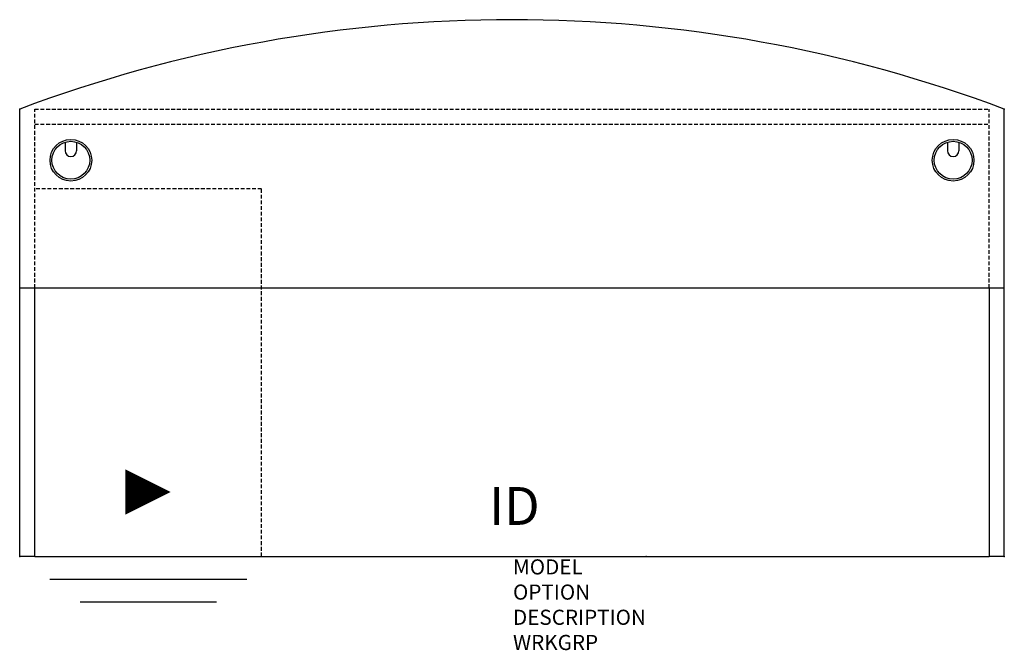
# Model space of a CAD drawing. Units: inches. Extents: x 0 to 65, y -35.7 to 5.9.
import ezdxf
from ezdxf.enums import TextEntityAlignment as Align

# ---------------------------------------------------------------- set-up
doc = ezdxf.new("R2010")
doc.units = ezdxf.units.IN
doc.header["$MEASUREMENT"] = 0
doc.linetypes.add('HIDDEN', pattern=[0.375, 0.25, -0.125])
for name, color, linetype in [('AFUFR-P', 3, 'Continuous'), ('AFUFR-P-TN', 7, 'Continuous'), ('AFUFR-P-VK', 4, 'Continuous')]:
    doc.layers.add(name, color=color, linetype=linetype)
doc.styles.get("Standard").update_dxf_attribs({"font": 'arial.ttf'})

msp = doc.modelspace()

# ---------------------------------------------------------------- linework, layer by layer
at = {"layer": 'AFUFR-P', "color": 142, "linetype": 'Continuous'}
for p, q in [((0, -29.529), (0, 0)), ((64.964, -29.529), (64.964, 0)), ((64.964, -11.812), (0, -11.812)), ((1, -29.529), (1, -11.812)), ((63.964, -11.812), (63.964, -29.529)), ((1, -29.529), (0, -29.529)), ((64.964, -29.529), (63.964, -29.529))]:
    msp.add_line(p, q, dxfattribs=at)
at = {"layer": 'AFUFR-P', "color": 42, "linetype": 'HIDDEN'}
for p, q in [((1, 0), (63.964, 0)), ((1, -11.812), (1, 0)), ((63.964, -11.812), (63.964, 0)), ((1, -1), (63.964, -1)), ((15.961, -5.268), (1, -5.268)), ((15.961, -29.529), (15.961, -5.268))]:
    msp.add_line(p, q, dxfattribs=at)
at = {"layer": 'AFUFR-P', "color": 8, "linetype": 'Continuous'}
for p, q in [((3, -2.183), (3, -2.75)), ((3.75, -2.183), (3.75, -2.75)), ((61.214, -2.183), (61.214, -2.75)), ((61.964, -2.183), (61.964, -2.75))]:
    msp.add_line(p, q, dxfattribs=at)
at = {"layer": 'AFUFR-P', "color": 42, "linetype": 'Continuous'}
for p, q in [((1, -29.529), (63.964, -29.529)), ((1.98, -31.029), (14.98, -31.029)), ((3.98, -32.529), (12.98, -32.529))]:
    msp.add_line(p, q, dxfattribs=at)
at = {"layer": 'AFUFR-P', "color": 8, "linetype": 'Continuous'}
for centre, radius in [((3.375, -3.375), 1.375), ((3.375, -3.375), 1.25), ((61.589, -3.375), 1.375), ((61.589, -3.375), 1.25)]:
    msp.add_circle(centre, radius, dxfattribs=at)
at = {"layer": 'AFUFR-P', "color": 142, "linetype": 'Continuous'}
msp.add_arc((32.482, -86.372), 92.278, 69.39031, 110.60968, dxfattribs=at)
at = {"layer": 'AFUFR-P', "color": 8, "linetype": 'Continuous'}
for centre in [(3.375, -2.75), (61.589, -2.75)]:
    msp.add_arc(centre, 0.375, 180, 0, dxfattribs=at)
at = {"layer": 'AFUFR-P', "color": 142, "linetype": 'Continuous'}
for p in [(0, 0), (64.964, 0), (0, -29.529), (41.341, -29.529), (64.964, -29.529)]:
    msp.add_point(p, dxfattribs=at)
at = {"layer": 'AFUFR-P-VK'}
msp.add_lwpolyline([(6.961, -25.279, 3, 0, 0), (9.961, -25.279, 0, 0, 0)], format="xyseb", dxfattribs=at)

# ---------------------------------------------------------------- texts
at = {"layer": 'AFUFR-P', "color": 7, "lineweight": 0, "flags": 9}
for tag, p, s in [('MODEL', (32.547, -30.724), 'KGDBL6636A-H       95'), ('OPTION', (32.547, -32.388), ''), ('DESCRIPTION', (32.547, -34.051), '66x36 BOW FRONT RECEPTION DESK, LEFT BF'), ('WRKGRP', (32.547, -35.715), '')]:
    msp.add_attdef(tag, p, s, height=1, dxfattribs=at)
at = {"layer": 'AFUFR-P-TN', "lineweight": 0, "flags": 8}
msp.add_attdef('ID', text='KGDBL6636A-H', height=2.5, dxfattribs=at).set_placement((32.638, -26.526), align=Align.MIDDLE)

doc.saveas('drawing.dxf')
